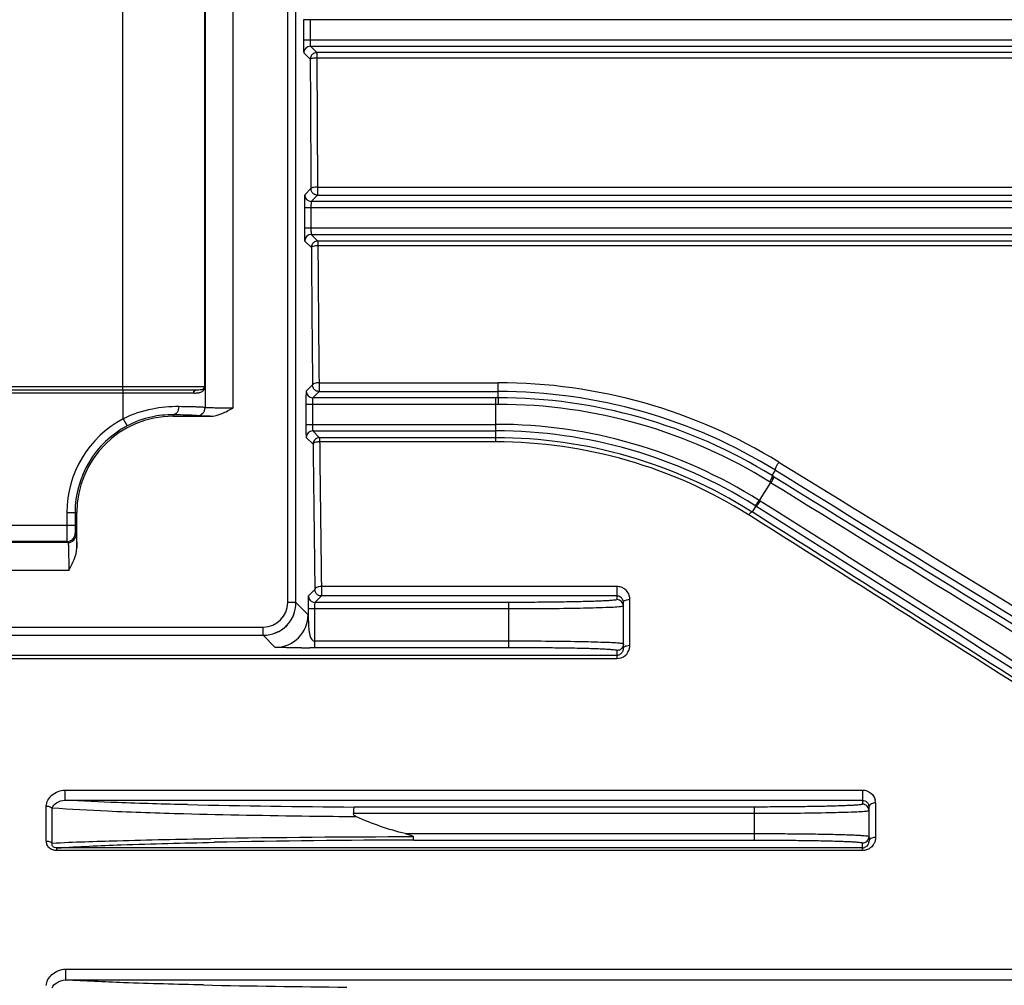
# Model space of a CAD drawing. Extents: x 1749 to 3598, y 0 to 1308.
# Drawn here: x 2183 to 2243, y 682 to 741 of the extents above; entities that cross this region are included whole.
import ezdxf

# ---------------------------------------------------------------- set-up
doc = ezdxf.new("R2010")
doc.units = 0
doc.header["$LTSCALE"] = 10
doc.header["$MEASUREMENT"] = 0
doc.layers.get('0').update_dxf_attribs({"linetype": 'CONTINUOUS'})

msp = doc.modelspace()

# ---------------------------------------------------------------- linework, layer by layer
for p, q in [((2199.70948, 705.68432), (2199.70948, 811.68432)), ((2200.20948, 705.68432), (2200.20948, 811.68432)), ((2194.6641, 799.76937), (2194.6641, 717.59927)), ((2196.36306, 799.80643), (2196.36306, 717.56221)), ((2189.63104, 718.68432), (2189.63104, 798.68432)), ((2194.62799, 798.48432), (2194.62799, 718.88432)), ((2200.66748, 741.29466), (2200.66748, 740.07398)), ((2293.95257, 741.29466), (2200.66748, 741.29466)), ((2201.06735, 741.29466), (2201.06735, 740.07398)), ((2200.66748, 740.07398), (2292.09856, 740.07398)), ((2200.68788, 739.27426), (2201.08167, 738.88047)), ((2201.08775, 739.67412), (2292.01743, 739.67412)), ((2201.08775, 739.67412), (2201.48153, 739.28033)), ((2201.48153, 739.28033), (2201.48153, 738.94852)), ((2262.84305, 739.28033), (2201.48153, 739.28033)), ((2201.48153, 738.94852), (2201.52473, 731.06882)), ((2262.84305, 738.94852), (2201.48153, 738.94852)), ((2201.12487, 730.9736), (2200.74565, 730.59438)), ((2201.52473, 731.06882), (2201.52473, 730.57373)), ((2201.52473, 731.06882), (2262.84305, 731.06882)), ((2201.52473, 730.57373), (2201.14552, 730.19452)), ((2294.93124, 730.19452), (2201.14552, 730.19452)), ((2201.52473, 730.57373), (2262.84305, 730.57373)), ((2200.72525, 729.79466), (2200.72525, 728.57398)), ((2294.96147, 729.79466), (2200.72525, 729.79466)), ((2201.12512, 729.79466), (2201.12512, 728.57398)), ((2200.72525, 728.57398), (2292.60711, 728.57398)), ((2200.74565, 727.77426), (2201.1496, 727.37031)), ((2201.14552, 728.17412), (2292.44624, 728.17412)), ((2201.14552, 728.17412), (2201.54946, 727.77017)), ((2201.54946, 727.77017), (2201.54946, 727.47792)), ((2262.84305, 727.77017), (2201.54946, 727.77017)), ((2262.84305, 727.47792), (2201.54946, 727.47792)), ((2201.54946, 727.47792), (2201.55023, 727.37292)), ((2095.75605, 718.88432), (2194.66291, 718.88432)), ((2096.28289, 718.68432), (2194.13569, 718.68432)), ((2189.66596, 716.91795), (2189.66596, 718.68432)), ((2201.22005, 718.97789), (2200.83655, 718.59438)), ((2201.61992, 719.11433), (2212.56628, 719.11433)), ((2201.61992, 719.11433), (2201.61992, 718.57802)), ((2212.56628, 718.19452), (2212.56628, 719.11433)), ((2193.96414, 718.48432), (2096.45482, 718.48432)), ((2201.61992, 718.57802), (2201.23641, 718.19452)), ((2212.42291, 718.19452), (2201.23641, 718.19452)), ((2201.61992, 718.57802), (2212.56628, 718.57802)), ((2212.42291, 715.50342), (2212.42291, 718.19452)), ((2212.56628, 718.19452), (2212.42291, 718.19452)), ((2194.6641, 717.59927), (2194.66291, 717.59986)), ((2212.42291, 717.79466), (2200.81615, 717.79466)), ((2200.81615, 717.79466), (2200.81615, 716.57398)), ((2201.21601, 717.79466), (2201.21601, 716.57398)), ((2212.56687, 717.79466), (2212.42291, 717.79466)), ((2189.66596, 716.91795), (2189.90035, 716.47639)), ((2192.70948, 717.15505), (2192.70948, 717.07086)), ((2192.70948, 717.07086), (2194.97733, 717.07086)), ((2194.1644, 717.09935), (2194.16322, 717.09994)), ((2200.81615, 716.57398), (2212.42291, 716.57398)), ((2200.83655, 715.77426), (2201.25629, 715.35452)), ((2201.23641, 716.17412), (2212.42291, 716.17412)), ((2201.23641, 716.17412), (2201.65615, 715.75438)), ((2212.42291, 715.75438), (2201.65615, 715.75438)), ((2201.65615, 715.75438), (2201.65615, 715.50342)), ((2212.42291, 715.50342), (2201.65615, 715.50342)), ((2201.65615, 715.50342), (2201.65769, 715.35783)), ((2229.70549, 714.26595), (2229.77139, 714.22544)), ((2229.28677, 713.44271), (2229.49359, 713.77368)), ((2229.36876, 713.39205), (2229.28677, 713.44271)), ((2229.19662, 713.02787), (2228.50412, 711.91963)), ((2229.19666, 713.02793), (2229.13882, 713.06384)), ((2228.29205, 711.58026), (2228.06623, 711.21887)), ((2228.50412, 711.91963), (2228.57153, 711.87714)), ((2186.21813, 711.18432), (2186.82294, 711.18432)), ((2186.21813, 711.18432), (2186.21813, 710.41702)), ((2186.71806, 711.18432), (2186.71806, 710.41702)), ((2186.82294, 709.03601), (2186.82294, 711.18432)), ((2227.92706, 710.99812), (2227.85433, 711.04404)), ((2103.70091, 710.41702), (2186.71806, 710.41702)), ((2186.72663, 709.91709), (2186.79378, 709.84994)), ((2186.29386, 709.35002), (2104.1251, 709.35002)), ((2186.22671, 709.41717), (2104.19226, 709.41717)), ((2186.22671, 709.41717), (2186.29386, 709.35002)), ((2186.33159, 707.65028), (2104.08737, 707.65028)), ((2219.80948, 706.66721), (2201.76073, 706.66721)), ((2201.76073, 706.66721), (2201.76073, 706.08798)), ((2219.80948, 706.66721), (2219.80948, 705.86735)), ((2201.36087, 706.48785), (2200.96741, 706.09438)), ((2201.76073, 706.08798), (2201.36727, 705.69452)), ((2219.80948, 706.08798), (2201.76073, 706.08798)), ((2200.20948, 705.68432), (2199.70948, 705.68432)), ((2200.20948, 705.68363), (2200.94701, 704.94611)), ((2213.20948, 705.69452), (2201.36727, 705.69452)), ((2213.20948, 702.9264), (2213.20948, 705.69452)), ((2220.20948, 702.88392), (2220.20948, 705.69805)), ((2220.60948, 703.07567), (2220.60948, 705.88013)), ((2213.20948, 705.29466), (2200.94701, 705.29466)), ((2200.94701, 705.29466), (2200.94701, 704.94611)), ((2201.34687, 705.29466), (2201.34687, 702.9264)), ((2092.20948, 704.18432), (2198.20948, 704.18432)), ((2092.20948, 703.68432), (2198.20948, 703.68432)), ((2198.20948, 703.68432), (2198.20948, 704.18432)), ((2198.21017, 703.68432), (2198.94769, 702.9468)), ((2213.20948, 703.32626), (2201.34687, 703.32626)), ((2169.49694, 702.47178), (2219.80948, 702.47178)), ((2201.34687, 702.9264), (2201.06356, 702.92614)), ((2213.20948, 702.9264), (2201.34687, 702.9264)), ((2219.80948, 702.75357), (2219.80948, 702.26646)), ((2169.29162, 702.26646), (2219.80948, 702.26646)), ((2186.09378, 694.22773), (2234.80948, 694.22773)), ((2186.09378, 694.22773), (2186.09378, 693.60561)), ((2234.80948, 694.22773), (2234.80948, 693.36735)), ((2186.09378, 693.60561), (2234.80948, 693.60561)), ((2235.60948, 693.44405), (2235.60948, 691.34333)), ((2184.96271, 691.12137), (2184.9627, 693.25178)), ((2185.3194, 690.99381), (2185.3194, 693.12825)), ((2228.20948, 692.79466), (2203.71556, 692.79466)), ((2228.20948, 693.19452), (2203.76868, 693.19452)), ((2228.20948, 691.17412), (2228.20948, 693.19452)), ((2235.20948, 691.40116), (2235.20948, 693.21908)), ((2206.87754, 691.57398), (2228.20948, 691.57398)), ((2207.4058, 691.17412), (2228.20948, 691.17412)), ((2234.80948, 690.53049), (2234.80948, 691.00129)), ((2235.20948, 691.34333), (2235.20948, 691.11112)), ((2234.80948, 690.69534), (2185.61406, 690.69534)), ((2185.61406, 690.53049), (2185.61406, 690.69534)), ((2234.80948, 690.53049), (2185.61406, 690.53049)), ((2186.13597, 683.29057), (2250.20948, 683.29057)), ((2186.13597, 683.29057), (2186.13597, 682.63073)), ((2186.13597, 682.63073), (2250.20948, 682.63073))]:
    msp.add_line(p, q)
for centre, radius, start, end in [((2228.4942, 740.06951), 27.82672, 179.9907941, 180.8234692), ((2201.08795, 739.27405), 0.40007, 90.0296296, 179.9703704), ((2201.14572, 730.59459), 0.40007, 180.0296295, 269.9703705), ((2229.95941, 729.79721), 29.23416, 179.5641302, 180.0050091), ((2208.45977, 729.7957), 7.33466, 179.1291548, 180.0081449), ((2228.55197, 728.56951), 27.82672, 179.9907941, 180.8234692), ((2201.14572, 727.77405), 0.40007, 90.0296296, 179.9703704), ((6061.28229, 755.57989), 3860.23577, 180.41870608, 180.54327553), ((6033.24771, 755.57381), 3831.80125, 180.42168332, 180.54517593), ((2194.20162, 718.94954), 0.46736, 315.6740038, 325.4248233), ((2194.39777, 718.96629), 0.27968, 310.5073263, 319.4093349), ((2194.23039, 718.93699), 0.43572, 343.156501, 353.0565304), ((2212.56519, 686.39242), 32.72192, 58.41136, 89.9980934), ((2201.23662, 718.59459), 0.40007, 180.0296295, 269.9703705), ((2212.56177, 686.33962), 32.2384, 58.3178372, 89.991979), ((2212.56419, 686.39356), 31.80097, 58.2744118, 89.996229), ((2194.16274, 717.60011), 0.50018, 270.0552086, 359.970978), ((2230.05031, 717.79721), 29.23416, 179.5641302, 180.0050091), ((2208.55067, 717.7957), 7.33466, 179.1291548, 180.0081449), ((2212.56359, 686.39217), 31.40249, 58.1409369, 89.9940166), ((2192.70948, 711.18432), 6.49135, 117.960216, 180), ((2192.70948, 711.18432), 5.88654, 90, 180), ((2192.70948, 711.18432), 5.99142, 117.960216, 180), ((2228.64287, 716.56951), 27.82672, 179.9907941, 180.8234692), ((2212.42626, 686.47738), 30.09661, 57.7097596, 90.0063888), ((2201.23662, 715.77405), 0.40007, 90.0296296, 179.9703704), ((2212.42627, 686.47931), 29.69481, 57.854043, 90.0064965), ((2212.42671, 686.52215), 29.23224, 57.8565421, 90.0074568), ((5607.84732, 751.10152), 3406.77859, 180.60121016, 180.75034183), ((5580.53789, 751.07562), 3379.06898, 180.60564525, 180.7530144), ((2212.42998, 686.5984), 28.90502, 57.7494955, 90.0140209), ((8468.40833, 10860.53397), 11910.84244, 238.413986447, 238.545829978), ((9149.0385, 11918.20135), 13169.26653, 238.302078568, 238.42982508), ((8483.59701, 10850.1467), 11910.49401, 238.325572736, 238.457445029), ((9161.61673, 11938.32062), 13193.39403, 238.301707033, 238.429381583), ((2212.3949, 686.44263), 29.74256, 57.6905628, 57.8404769), ((-5026.1338, -10761.94248), 13574.5504, 57.572216834, 57.695840535), ((-5043.41163, -10789.54642), 13607.51568, 57.572685044, 57.696138393), ((-3237.1871, -7944.32937), 10236.31607, 57.584270388, 57.731021177), ((2212.51146, 686.6651), 29.0661, 57.6458094, 57.848065), ((-3254.01155, -7941.26941), 10242.98444, 57.495559507, 57.642308805), ((2186.22653, 709.91728), 0.50011, 270.0210626, 359.9789374), ((2186.29368, 709.85012), 0.50011, 270.0210627, 359.9789362), ((2219.80841, 705.84876), 0.81845, 70.9224454, 89.9251222), ((2219.81096, 705.86018), 0.80683, 55.3641558, 70.8286123), ((2201.36748, 706.09459), 0.40007, 180.0296295, 269.9703705), ((2219.82917, 705.87925), 0.78031, 0.064287, 18.2137943), ((2198.20948, 705.68432), 2, 270, 0), ((2198.20948, 705.68432), 1.5, 270, 0), ((2230.18117, 705.29721), 29.23416, 179.5641302, 180.0050091), ((2219.80968, 705.46754), 0.39981, 359.9920612, 90.0275761), ((2198.94607, 704.94773), 2.00094, 270.0464256, 359.9535755), ((2208.68153, 705.2957), 7.33466, 179.1291548, 180.0081449), ((2219.7881, 703.07606), 0.82138, 346.339902, 359.9725135), ((2200.91208, 872.84273), 169.91665, 269.8741621, 270.0510786), ((2219.78826, 702.88333), 0.42117, 333.8401464, 346.5491098), ((2219.78405, 702.88407), 0.42543, 346.583818, 359.9790773), ((2234.838, 693.44363), 0.77148, 0.0311752, 13.9317718), ((2208.53944, 1385.38321), 692.20513, 268.76235493, 269.60510733), ((2234.80968, 692.96754), 0.39981, 359.9920612, 90.0275761), ((2234.83384, 693.21884), 0.37564, 0.0364942, 14.1170847), ((2208.95722, -196.52644), 887.89794, 90.10142534, 90.90077079), ((2208.86497, 4.80329), 686.37238, 90.12180652, 91.13937681), ((2234.80968, 691.4011), 0.39981, 269.9724134, 0.0079494), ((2234.78315, 691.10987), 0.42618, 332.8490541, 343.0234409), ((2234.77662, 691.11136), 0.43286, 343.0866282, 359.9676875), ((2234.80571, 691.09964), 0.4045, 278.0091576, 288.8842079), ((2208.55139, 1337.07688), 654.9033, 268.77616105, 269.54186078)]:
    msp.add_arc(centre, radius, start, end)
at = {"extrusion": (0, 0, -1)}
for start_param, end_param in [(-0.42661397, -0.31307693), (-0.06360729, 0.06360628), (0.31307643, 0.4266135)]:
    msp.add_ellipse((2198.2088, 705.68501), major_axis=(1.41518, -1.41518), ratio=0.999315, start_param=start_param, end_param=end_param, dxfattribs=at)
for points, knots in [([(2201.06735, 740.07398), (2201.06735, 739.99564), (2201.07037, 739.86896), (2201.07408, 739.74159), (2201.08181, 739.69362)], [0, 0, 0, 0, 0.61721637, 1, 1, 1, 1]), ([(2201.08181, 739.69362), (2201.08256, 739.68897), (2201.08404, 739.6829), (2201.08584, 739.67508), (2201.08775, 739.67412)], [0, 0, 0, 0, 0.68816385, 1, 1, 1, 1]), ([(2200.67036, 739.66959), (2200.67096, 739.63028), (2200.67345, 739.51149), (2200.67556, 739.39255), (2200.68195, 739.31328)], [0, 0, 0, 0, 0.33081395, 1, 1, 1, 1]), ([(2200.68195, 739.31328), (2200.68237, 739.30799), (2200.68453, 739.29553), (2200.68232, 739.27982), (2200.68788, 739.27426)], [0, 0, 0, 0, 0.40300143, 1, 1, 1, 1]), ([(2201.48153, 739.28033), (2201.41285, 739.28029), (2201.27308, 739.24345), (2201.17072, 739.14125), (2201.1362, 739.08182)], [0, 0, 0, 0, 0.49983277, 1, 1, 1, 1]), ([(2201.48153, 738.94852), (2201.38831, 738.95276), (2201.25855, 738.94285), (2201.13421, 738.9131), (2201.08508, 738.89386), (2201.08167, 738.88047)], [0, 0, 0, 0, 0.68005785, 0.8992944, 1, 1, 1, 1]), ([(2201.08167, 738.88047), (2201.08466, 738.21809), (2201.0972, 735.58246), (2201.1122, 732.94684), (2201.12487, 730.9736)], [0, 0, 0, 0, 0.25131532, 1, 1, 1, 1]), ([(2201.52473, 731.06882), (2201.47477, 731.06349), (2201.38131, 731.06366), (2201.25628, 731.04386), (2201.17208, 731.02348), (2201.12611, 730.99022), (2201.12487, 730.9736)], [0, 0, 0, 0, 0.35631465, 0.66431008, 0.88179799, 1, 1, 1, 1]), ([(2201.52473, 730.57373), (2201.45641, 730.57378), (2201.31736, 730.61021), (2201.21515, 730.71144), (2201.18048, 730.77041)], [0, 0, 0, 0, 0.4996861, 1, 1, 1, 1]), ([(2200.74565, 730.59438), (2200.74246, 730.59119), (2200.74271, 730.57375), (2200.73774, 730.54315), (2200.7361, 730.49138), (2200.73157, 730.3912), (2200.72844, 730.23155), (2200.72668, 730.09525), (2200.7261, 730.01961)], [0, 0, 0, 0, 0.02354888, 0.08042318, 0.16956602, 0.28886681, 0.60569497, 1, 1, 1, 1]), ([(2201.14552, 730.19452), (2201.13844, 730.19098), (2201.14055, 730.1553), (2201.13012, 730.10395), (2201.129, 730.01221), (2201.12654, 729.94501), (2201.12596, 729.90718)], [0, 0, 0, 0, 0.0822374, 0.29062405, 0.60671721, 1, 1, 1, 1]), ([(2201.12512, 728.57398), (2201.12512, 728.49564), (2201.12814, 728.36896), (2201.13185, 728.24159), (2201.13958, 728.19362)], [0, 0, 0, 0, 0.61721637, 1, 1, 1, 1]), ([(2200.72813, 728.16959), (2200.72873, 728.13028), (2200.73121, 728.01149), (2200.73333, 727.89255), (2200.73972, 727.81328)], [0, 0, 0, 0, 0.33081395, 1, 1, 1, 1]), ([(2200.73972, 727.81328), (2200.74014, 727.80799), (2200.7423, 727.79553), (2200.74009, 727.77982), (2200.74565, 727.77426)], [0, 0, 0, 0, 0.40300143, 1, 1, 1, 1]), ([(2201.13958, 728.19362), (2201.14033, 728.18897), (2201.14181, 728.1829), (2201.1436, 728.17508), (2201.14552, 728.17412)], [0, 0, 0, 0, 0.68816385, 1, 1, 1, 1]), ([(2201.54946, 727.77017), (2201.48073, 727.77012), (2201.34087, 727.73323), (2201.23848, 727.6309), (2201.20399, 727.57141)], [0, 0, 0, 0, 0.49985296, 1, 1, 1, 1]), ([(2201.54946, 727.47792), (2201.4558, 727.4811), (2201.32653, 727.46603), (2201.19566, 727.42272), (2201.1517, 727.38743), (2201.1496, 727.37031)], [0, 0, 0, 0, 0.65818177, 0.8788727, 1, 1, 1, 1]), ([(2193.96414, 718.48432), (2193.96414, 718.53436), (2193.9945, 718.63426), (2194.09109, 718.68432), (2194.13607, 718.68432)], [0, 0, 0, 0, 0.52661807, 1, 1, 1, 1]), ([(2194.13607, 718.68432), (2194.14929, 718.68432), (2194.19898, 718.68455), (2194.24867, 718.68574), (2194.2851, 718.68747)], [0, 0, 0, 0, 0.26611121, 1, 1, 1, 1]), ([(2194.2851, 718.68747), (2194.33462, 718.68981), (2194.4205, 718.69643), (2194.50616, 718.71452), (2194.53974, 718.7294)], [0, 0, 0, 0, 0.57441666, 1, 1, 1, 1]), ([(2201.61992, 719.11433), (2201.52652, 719.10255), (2201.39795, 719.10622), (2201.22282, 719.02905), (2201.22005, 718.97789)], [0, 0, 0, 0, 0.64754829, 1, 1, 1, 1]), ([(2201.61992, 718.57802), (2201.55187, 718.57807), (2201.41337, 718.61421), (2201.31127, 718.7147), (2201.27649, 718.77332)], [0, 0, 0, 0, 0.49961947, 1, 1, 1, 1]), ([(2193.96414, 718.48432), (2193.99323, 718.48432), (2194.09881, 718.48597), (2194.20468, 718.49435), (2194.27995, 718.50834)], [0, 0, 0, 0, 0.27532601, 1, 1, 1, 1]), ([(2194.27995, 718.50834), (2194.29826, 718.51175), (2194.36498, 718.52607), (2194.43073, 718.54909), (2194.47348, 718.57447)], [0, 0, 0, 0, 0.27256025, 1, 1, 1, 1]), ([(2200.83655, 718.59438), (2200.83335, 718.59119), (2200.83361, 718.57375), (2200.82864, 718.54315), (2200.82699, 718.49138), (2200.82247, 718.3912), (2200.81934, 718.23155), (2200.81758, 718.09525), (2200.817, 718.01961)], [0, 0, 0, 0, 0.02354888, 0.08042318, 0.16956602, 0.28886681, 0.60569497, 1, 1, 1, 1]), ([(2201.23641, 718.19452), (2201.22934, 718.19098), (2201.23145, 718.1553), (2201.22102, 718.10395), (2201.2199, 718.01221), (2201.21744, 717.94501), (2201.21686, 717.90718)], [0, 0, 0, 0, 0.0822374, 0.29062405, 0.60671721, 1, 1, 1, 1]), ([(2212.56628, 718.19452), (2212.56854, 718.15435), (2212.56451, 718.02092), (2212.56686, 717.88771), (2212.56687, 717.79466)], [0, 0, 0, 0, 0.30188664, 1, 1, 1, 1]), ([(2193.04765, 717.65498), (2192.50887, 717.66277), (2191.3434, 717.55512), (2190.22758, 717.18625), (2189.66596, 716.91795)], [0, 0, 0, 0, 0.46401354, 1, 1, 1, 1]), ([(2193.04762, 717.65498), (2193.04706, 717.59115), (2193.02996, 717.46763), (2192.95974, 717.30521), (2192.85059, 717.18881), (2192.75425, 717.15591), (2192.70948, 717.15505)], [0, 0, 0, 0, 0.29121201, 0.5612899, 0.79573345, 1, 1, 1, 1]), ([(2194.66291, 717.59986), (2194.64998, 717.60567), (2194.60443, 717.60845), (2194.51519, 717.61757), (2194.37681, 717.62345), (2194.19298, 717.63089), (2193.96439, 717.63744), (2193.57774, 717.64664), (2193.26741, 717.65181), (2193.04765, 717.65498)], [0, 0, 0, 0, 0.02631058, 0.08244458, 0.16808266, 0.2823509, 0.42417972, 0.59222957, 1, 1, 1, 1]), ([(2196.36306, 717.56221), (2196.15079, 717.56221), (2195.84218, 717.56345), (2195.44856, 717.56798), (2195.19663, 717.57234), (2194.9876, 717.57774), (2194.84371, 717.5829), (2194.75593, 717.58804), (2194.71145, 717.591), (2194.68299, 717.59503), (2194.66802, 717.59673), (2194.6641, 717.59927)], [0, 0, 0, 0, 0.37454843, 0.54454007, 0.69459331, 0.81912603, 0.91358197, 0.94842913, 0.97455414, 0.99176014, 1, 1, 1, 1]), ([(2194.97733, 717.07086), (2195.22355, 717.07086), (2195.71319, 717.21029), (2196.14563, 717.44435), (2196.36306, 717.56221)], [0, 0, 0, 0, 0.49888713, 1, 1, 1, 1]), ([(2192.70948, 717.15505), (2192.26397, 717.16281), (2191.28845, 717.06381), (2190.36443, 716.72272), (2189.90035, 716.47639)], [0, 0, 0, 0, 0.45889421, 1, 1, 1, 1]), ([(2194.16322, 717.09994), (2194.15174, 717.10564), (2194.11052, 717.10861), (2194.03035, 717.11759), (2193.90571, 717.12355), (2193.7403, 717.13096), (2193.53455, 717.13752), (2193.18657, 717.14671), (2192.90727, 717.15188), (2192.70948, 717.15505)], [0, 0, 0, 0, 0.02641407, 0.08256883, 0.16821472, 0.282481, 0.42429144, 0.59231191, 1, 1, 1, 1]), ([(2194.97733, 717.07086), (2194.86713, 717.07242), (2194.71122, 717.07501), (2194.51676, 717.0797), (2194.40129, 717.08308), (2194.30843, 717.08698), (2194.23848, 717.08998), (2194.19372, 717.09491), (2194.17071, 717.0962), (2194.1644, 717.09935)], [0, 0, 0, 0, 0.40626081, 0.57475374, 0.71711471, 0.83191771, 0.91784129, 0.97401914, 1, 1, 1, 1]), ([(2201.21601, 716.57398), (2201.21601, 716.49564), (2201.21904, 716.36896), (2201.22275, 716.24159), (2201.23048, 716.19362)], [0, 0, 0, 0, 0.61721637, 1, 1, 1, 1]), ([(2200.81902, 716.16959), (2200.81963, 716.13028), (2200.82211, 716.01149), (2200.82423, 715.89255), (2200.83062, 715.81328)], [0, 0, 0, 0, 0.33081395, 1, 1, 1, 1]), ([(2200.83062, 715.81328), (2200.83104, 715.80799), (2200.83319, 715.79553), (2200.83099, 715.77982), (2200.83655, 715.77426)], [0, 0, 0, 0, 0.40300143, 1, 1, 1, 1]), ([(2201.23048, 716.19362), (2201.23123, 716.18897), (2201.2327, 716.1829), (2201.2345, 716.17508), (2201.23641, 716.17412)], [0, 0, 0, 0, 0.68816385, 1, 1, 1, 1]), ([(2201.65615, 715.75438), (2201.58737, 715.75434), (2201.44742, 715.7174), (2201.34502, 715.61495), (2201.31054, 715.5554)], [0, 0, 0, 0, 0.49987129, 1, 1, 1, 1]), ([(2201.29523, 715.41477), (2201.28954, 715.41001), (2201.27223, 715.39352), (2201.25758, 715.37125), (2201.25629, 715.35452)], [0, 0, 0, 0, 0.30662293, 1, 1, 1, 1]), ([(2201.65615, 715.50342), (2201.58454, 715.50508), (2201.46087, 715.48815), (2201.33631, 715.44913), (2201.29523, 715.41477)], [0, 0, 0, 0, 0.57218167, 1, 1, 1, 1]), ([(2229.70549, 714.26595), (2229.66941, 714.21605), (2229.6051, 714.11634), (2229.52859, 713.96779), (2229.48985, 713.86443), (2229.47765, 713.78653), (2229.49359, 713.77368)], [0, 0, 0, 0, 0.33740192, 0.65538338, 0.88785906, 1, 1, 1, 1]), ([(2229.28677, 713.44271), (2229.29799, 713.43337), (2229.29168, 713.37871), (2229.26519, 713.3019), (2229.21133, 713.18688), (2229.16521, 713.10654), (2229.13882, 713.06384)], [0, 0, 0, 0, 0.10560754, 0.32393323, 0.63677787, 1, 1, 1, 1]), ([(2229.36876, 713.39205), (2229.3801, 713.3827), (2229.3744, 713.32787), (2229.34801, 713.25066), (2229.29453, 713.13538), (2229.24852, 713.05485), (2229.2222, 713.01206)], [0, 0, 0, 0, 0.10617638, 0.32452752, 0.63715734, 1, 1, 1, 1]), ([(2228.2256, 711.62216), (2228.2392, 711.61596), (2228.28668, 711.64407), (2228.34515, 711.70199), (2228.42541, 711.8003), (2228.4774, 711.87713), (2228.50411, 711.91963)], [0, 0, 0, 0, 0.10776182, 0.32616336, 0.63811074, 1, 1, 1, 1]), ([(2228.29205, 711.58026), (2228.30565, 711.57402), (2228.35324, 711.602), (2228.41192, 711.65981), (2228.49248, 711.75795), (2228.5447, 711.83468), (2228.57153, 711.87714)], [0, 0, 0, 0, 0.10780021, 0.32622185, 0.63816434, 1, 1, 1, 1]), ([(2227.85433, 711.04404), (2227.89259, 711.09423), (2227.94489, 711.15478), (2228.03888, 711.23202), (2228.06619, 711.2188)], [0, 0, 0, 0, 0.67529955, 1, 1, 1, 1]), ([(2186.21813, 710.41702), (2186.21813, 710.29078), (2186.21842, 710.1074), (2186.21948, 709.87378), (2186.22047, 709.72488), (2186.22178, 709.60203), (2186.22282, 709.51801), (2186.22422, 709.46734), (2186.22454, 709.44226), (2186.22613, 709.42689), (2186.22573, 709.41909), (2186.22671, 709.41717)], [0, 0, 0, 0, 0.37870854, 0.55015271, 0.7009111, 0.82539658, 0.91882917, 0.95278945, 0.97775792, 0.99354446, 1, 1, 1, 1]), ([(2186.71806, 710.41702), (2186.71806, 710.3539), (2186.7183, 710.26218), (2186.71946, 710.14544), (2186.72022, 710.07083), (2186.72216, 710.00984), (2186.7218, 709.9626), (2186.72641, 709.93555), (2186.72394, 709.91968), (2186.72663, 709.91709)], [0, 0, 0, 0, 0.37859643, 0.54998323, 0.70069542, 0.82515807, 0.91860469, 0.97760494, 1, 1, 1, 1]), ([(2186.79378, 709.84994), (2186.79796, 709.84576), (2186.79741, 709.82272), (2186.80405, 709.78208), (2186.80618, 709.71251), (2186.81057, 709.62032), (2186.81386, 709.50399), (2186.81875, 709.30677), (2186.82136, 709.14825), (2186.82294, 709.03601)], [0, 0, 0, 0, 0.02176061, 0.07490319, 0.15913647, 0.2734454, 0.4165574, 0.58678347, 1, 1, 1, 1]), ([(2186.29386, 709.35002), (2186.2969, 709.34767), (2186.29784, 709.33294), (2186.30255, 709.30785), (2186.30515, 709.26457), (2186.30884, 709.20743), (2186.31198, 709.13509), (2186.31649, 709.01169), (2186.32121, 708.82685), (2186.32571, 708.57373), (2186.32906, 708.28586), (2186.33113, 707.97415), (2186.33159, 707.75958), (2186.33159, 707.65028)], [0, 0, 0, 0, 0.00676632, 0.02265732, 0.04769062, 0.08168154, 0.12428529, 0.17513122, 0.29955472, 0.45028479, 0.6216011, 0.80723763, 1, 1, 1, 1]), ([(2186.33159, 707.65028), (2186.44951, 707.86767), (2186.68348, 708.30016), (2186.82294, 708.78978), (2186.82294, 709.03601)], [0, 0, 0, 0, 0.50110465, 1, 1, 1, 1]), ([(2201.76073, 706.66721), (2201.7108, 706.65979), (2201.59623, 706.65438), (2201.44854, 706.61396), (2201.3625, 706.52811), (2201.36087, 706.48785)], [0, 0, 0, 0, 0.32756294, 0.7385362, 1, 1, 1, 1]), ([(2200.96741, 706.09438), (2200.95934, 706.08633), (2200.96597, 706.03893), (2200.95807, 706.00207), (2200.95684, 705.97275)], [0, 0, 0, 0, 0.27979046, 1, 1, 1, 1]), ([(2201.76073, 706.08798), (2201.69301, 706.08803), (2201.55518, 706.12381), (2201.45323, 706.2234), (2201.41832, 706.28158)], [0, 0, 0, 0, 0.49953219, 1, 1, 1, 1]), ([(2220.16061, 705.8848), (2220.14969, 705.90431), (2220.09513, 705.98502), (2220.00889, 706.04405), (2219.93775, 706.06739)], [0, 0, 0, 0, 0.22995129, 1, 1, 1, 1]), ([(2220.57039, 706.12315), (2220.53117, 706.24199), (2220.43634, 706.39224), (2220.30539, 706.49922), (2220.26953, 706.52402)], [0, 0, 0, 0, 0.74159967, 1, 1, 1, 1]), ([(2200.95684, 705.97275), (2200.95562, 705.94351), (2200.95068, 705.7925), (2200.94879, 705.64141), (2200.94785, 705.51961)], [0, 0, 0, 0, 0.19373732, 1, 1, 1, 1]), ([(2201.36727, 705.69452), (2201.36019, 705.69098), (2201.36231, 705.6553), (2201.35188, 705.60395), (2201.35076, 705.51221), (2201.3483, 705.44501), (2201.34772, 705.40718)], [0, 0, 0, 0, 0.0822374, 0.29062405, 0.60671721, 1, 1, 1, 1]), ([(2219.80948, 705.86735), (2219.80941, 705.85533), (2219.7475, 705.84614), (2219.66903, 705.82885), (2219.50232, 705.81513), (2219.28896, 705.79913), (2219.01133, 705.78449), (2218.68003, 705.77015), (2218.2953, 705.75677), (2217.68846, 705.73942), (2216.8297, 705.72157), (2215.70315, 705.70616), (2214.48075, 705.69665), (2213.6387, 705.69452), (2213.20948, 705.69452)], [0, 0, 0, 0, 0.00545655, 0.0200441, 0.04398182, 0.07708027, 0.11903788, 0.1694629, 0.22786502, 0.29370582, 0.44508182, 0.61775568, 0.80515548, 1, 1, 1, 1]), ([(2220.03402, 705.42903), (2219.73614, 705.39678), (2218.91512, 705.36635), (2217.41142, 705.3241), (2215.43522, 705.30098), (2213.98028, 705.29466), (2213.20948, 705.29466)], [0, 0, 0, 0, 0.1316645, 0.36061695, 0.66128416, 1, 1, 1, 1]), ([(2220.20948, 705.46748), (2220.20947, 705.46259), (2220.19031, 705.4538), (2220.13699, 705.44108), (2220.07802, 705.43379), (2220.03402, 705.42903)], [0, 0, 0, 0, 0.08078312, 0.26992629, 1, 1, 1, 1]), ([(2220.20948, 705.69805), (2220.20948, 705.71435), (2220.24049, 705.80244), (2220.3396, 705.83746), (2220.40948, 705.85573)], [0, 0, 0, 0, 0.18416508, 1, 1, 1, 1]), ([(2200.94701, 704.94611), (2200.94739, 704.94356), (2200.94869, 704.9226), (2200.95015, 704.9017), (2200.95123, 704.88335)], [0, 0, 0, 0, 0.12313497, 1, 1, 1, 1]), ([(2200.95123, 704.88335), (2200.96781, 704.59999), (2200.96906, 704.2478), (2201.02576, 703.82159), (2201.07879, 703.56921), (2201.21401, 703.32258), (2201.34687, 703.32626)], [0, 0, 0, 0, 0.50964355, 0.63618354, 0.7613609, 1, 1, 1, 1]), ([(2219.97081, 703.19818), (2219.65795, 703.22702), (2218.82397, 703.25868), (2217.32041, 703.29766), (2215.38006, 703.32044), (2213.9596, 703.32625), (2213.20948, 703.32626)], [0, 0, 0, 0, 0.13935983, 0.36992689, 0.66727575, 1, 1, 1, 1]), ([(2220.20948, 703.15343), (2220.20945, 703.15971), (2220.18213, 703.16914), (2220.14228, 703.1781), (2220.06414, 703.18904), (2220.00553, 703.19498), (2219.97081, 703.19818)], [0, 0, 0, 0, 0.07682832, 0.26584899, 0.57347834, 1, 1, 1, 1]), ([(2220.20948, 703.15343), (2220.20948, 703.08443), (2220.17236, 702.94398), (2220.06928, 702.84148), (2220.00943, 702.80711)], [0, 0, 0, 0, 0.49996389, 1, 1, 1, 1]), ([(2220.20948, 702.88392), (2220.20948, 702.90102), (2220.23911, 702.99127), (2220.33886, 703.03053), (2220.40948, 703.04998)], [0, 0, 0, 0, 0.18930117, 1, 1, 1, 1]), ([(2200.53889, 702.92649), (2200.37964, 702.92689), (2200.14116, 702.9278), (2199.82398, 702.92924), (2199.58911, 702.93036), (2199.36464, 702.93228), (2199.19039, 702.93393), (2199.07332, 702.93813), (2199.00957, 702.9386), (2198.97299, 702.9449), (2198.95109, 702.94281), (2198.94769, 702.9468)], [0, 0, 0, 0, 0.30014325, 0.44944815, 0.59782615, 0.74271089, 0.87287636, 0.92525858, 0.96501961, 0.99013003, 1, 1, 1, 1]), ([(2219.80948, 702.75357), (2219.80935, 702.76561), (2219.74751, 702.77471), (2219.66896, 702.79208), (2219.50231, 702.80579), (2219.28895, 702.82179), (2219.01131, 702.83643), (2218.68, 702.85076), (2218.29528, 702.86414), (2217.68843, 702.8815), (2216.82972, 702.89934), (2215.70306, 702.91476), (2214.48067, 702.92426), (2213.6386, 702.92639), (2213.20948, 702.9264)], [0, 0, 0, 0, 0.00546531, 0.02005111, 0.04397518, 0.07708364, 0.11903702, 0.1694637, 0.22787378, 0.29370279, 0.44508851, 0.61774191, 0.80520189, 1, 1, 1, 1]), ([(2219.80948, 702.26646), (2219.9905, 702.26645), (2220.35124, 702.3962), (2220.54638, 702.71833), (2220.58625, 702.88208)], [0, 0, 0, 0, 0.51784855, 1, 1, 1, 1]), ([(2219.80948, 702.47178), (2219.8898, 702.47178), (2220.03997, 702.52062), (2220.13714, 702.6384), (2220.16628, 702.69765)], [0, 0, 0, 0, 0.54883676, 1, 1, 1, 1]), ([(2184.9627, 693.25178), (2184.96269, 693.50172), (2185.27367, 694.01836), (2185.81133, 694.22774), (2186.09378, 694.22773)], [0, 0, 0, 0, 0.46946559, 1, 1, 1, 1]), ([(2234.80948, 694.22773), (2234.99137, 694.22773), (2235.34889, 694.10417), (2235.54728, 693.78842), (2235.58679, 693.62937)], [0, 0, 0, 0, 0.52603254, 1, 1, 1, 1]), ([(2185.3194, 693.12825), (2185.35169, 693.26569), (2185.60653, 693.50857), (2185.91854, 693.60709), (2186.09378, 693.60561)], [0, 0, 0, 0, 0.44618358, 1, 1, 1, 1]), ([(2193.58829, 693.33957), (2192.16165, 693.37229), (2189.66275, 693.44107), (2187.16488, 693.545), (2186.09378, 693.60561)], [0, 0, 0, 0, 0.57084554, 1, 1, 1, 1]), ([(2234.80948, 693.60561), (2234.90761, 693.60561), (2235.08674, 693.53887), (2235.18014, 693.38193), (2235.19814, 693.31046)], [0, 0, 0, 0, 0.57107163, 1, 1, 1, 1]), ([(2235.60948, 693.44405), (2235.5582, 693.44405), (2235.40886, 693.43273), (2235.20948, 693.32671), (2235.20948, 693.21908)], [0, 0, 0, 0, 0.32269586, 1, 1, 1, 1]), ([(2184.9627, 693.25178), (2184.99904, 693.25178), (2185.1248, 693.24203), (2185.25845, 693.196), (2185.3194, 693.12825)], [0, 0, 0, 0, 0.28504224, 1, 1, 1, 1]), ([(2193.34663, 692.77275), (2191.79819, 692.81511), (2189.12113, 692.90432), (2186.44576, 693.04396), (2185.3194, 693.12825)], [0, 0, 0, 0, 0.57831194, 1, 1, 1, 1]), ([(2203.9143, 692.59638), (2203.84831, 692.62663), (2203.75469, 692.67467), (2203.71547, 692.77023), (2203.71556, 692.79466)], [0, 0, 0, 0, 0.74824425, 1, 1, 1, 1]), ([(2203.76868, 693.19452), (2203.75604, 693.19205), (2203.74362, 693.13901), (2203.72825, 693.06461), (2203.71848, 692.93715), (2203.71573, 692.84503), (2203.71556, 692.79466)], [0, 0, 0, 0, 0.09477889, 0.31200306, 0.62919633, 1, 1, 1, 1]), ([(2234.80948, 693.36735), (2234.80941, 693.35533), (2234.7475, 693.34614), (2234.66903, 693.32885), (2234.50232, 693.31513), (2234.28896, 693.29913), (2234.01133, 693.28449), (2233.68003, 693.27015), (2233.2953, 693.25677), (2232.68846, 693.23942), (2231.8297, 693.22157), (2230.70315, 693.20616), (2229.48075, 693.19665), (2228.6387, 693.19452), (2228.20948, 693.19452)], [0, 0, 0, 0, 0.00545655, 0.0200441, 0.04398182, 0.07708027, 0.11903788, 0.1694629, 0.22786502, 0.29370582, 0.44508182, 0.61775568, 0.80515548, 1, 1, 1, 1]), ([(2235.03402, 692.92903), (2234.73614, 692.89678), (2233.91512, 692.86635), (2232.41142, 692.8241), (2230.43522, 692.80098), (2228.98028, 692.79466), (2228.20948, 692.79466)], [0, 0, 0, 0, 0.1316645, 0.36061695, 0.66128416, 1, 1, 1, 1]), ([(2235.20948, 692.96748), (2235.20947, 692.96259), (2235.19031, 692.9538), (2235.13699, 692.94108), (2235.07802, 692.93379), (2235.03402, 692.92903)], [0, 0, 0, 0, 0.08078312, 0.26992629, 1, 1, 1, 1]), ([(2203.91505, 692.59607), (2202.95776, 692.60387), (2199.43462, 692.63978), (2195.91167, 692.70254), (2193.34663, 692.77275)], [0, 0, 0, 0, 0.27171202, 1, 1, 1, 1]), ([(2184.9627, 691.12137), (2184.99904, 691.12137), (2185.12536, 691.11135), (2185.25919, 691.06293), (2185.3194, 690.99381)], [0, 0, 0, 0, 0.28389856, 1, 1, 1, 1]), ([(2185.61406, 690.53049), (2185.44257, 690.53051), (2185.1713, 690.61372), (2184.98827, 690.89303), (2184.96271, 691.04708), (2184.96271, 691.12137)], [0, 0, 0, 0, 0.52999566, 0.77040582, 1, 1, 1, 1]), ([(2185.61406, 690.69534), (2185.51956, 690.69459), (2185.32417, 690.74047), (2185.30346, 690.92986), (2185.31941, 690.99382)], [0, 0, 0, 0, 0.58909792, 1, 1, 1, 1]), ([(2185.3194, 690.99381), (2186.64423, 691.05898), (2189.87055, 691.16546), (2193.09768, 691.23111), (2194.99878, 691.26178)], [0, 0, 0, 0, 0.41094091, 1, 1, 1, 1]), ([(2185.61406, 690.69534), (2186.92271, 690.78112), (2190.12344, 690.9184), (2193.32548, 691.00134), (2195.21676, 691.03996)], [0, 0, 0, 0, 0.40943145, 1, 1, 1, 1]), ([(2206.87754, 691.57398), (2206.92344, 691.56318), (2207.01514, 691.54058), (2207.15053, 691.50282), (2207.26348, 691.46346), (2207.34263, 691.42553), (2207.38466, 691.39176), (2207.38546, 691.37011)], [0, 0, 0, 0, 0.25341298, 0.50664793, 0.75904107, 0.88360711, 1, 1, 1, 1]), ([(2207.4058, 691.17412), (2207.40078, 691.17629), (2207.39949, 691.19986), (2207.39223, 691.23464), (2207.38904, 691.29722), (2207.38644, 691.3436), (2207.38546, 691.37011)], [0, 0, 0, 0, 0.08294857, 0.28526833, 0.59764306, 1, 1, 1, 1]), ([(2228.20948, 691.57398), (2228.66472, 691.57398), (2229.5578, 691.57185), (2230.85428, 691.56234), (2232.04909, 691.54693), (2232.95987, 691.52908), (2233.60349, 691.51173), (2234.01156, 691.49836), (2234.36291, 691.48399), (2234.65744, 691.46945), (2234.88352, 691.45319), (2235.06076, 691.44007), (2235.1431, 691.42172), (2235.20944, 691.41374), (2235.20948, 691.40116)], [0, 0, 0, 0, 0.19487262, 0.38230044, 0.554992, 0.70638154, 0.77222914, 0.83063813, 0.88106737, 0.92302337, 0.95611487, 0.98004249, 0.99461142, 1, 1, 1, 1]), ([(2228.20948, 691.17412), (2228.63871, 691.17412), (2229.48075, 691.17199), (2230.70316, 691.16248), (2231.82971, 691.14706), (2232.68847, 691.12922), (2233.29531, 691.11187), (2233.68004, 691.09849), (2234.01133, 691.08415), (2234.28896, 691.06951), (2234.50232, 691.05351), (2234.66903, 691.03979), (2234.7475, 691.0225), (2234.80941, 691.01331), (2234.80948, 691.00129)], [0, 0, 0, 0, 0.19484576, 0.38224576, 0.55491944, 0.7062956, 0.77213622, 0.83053817, 0.88096289, 0.92292023, 0.95601835, 0.97995617, 0.99454376, 1, 1, 1, 1]), ([(2235.26307, 691.22722), (2235.25468, 691.21874), (2235.22657, 691.18607), (2235.20948, 691.1424), (2235.20948, 691.11112)], [0, 0, 0, 0, 0.27606323, 1, 1, 1, 1]), ([(2235.60948, 691.34333), (2235.575, 691.34333), (2235.45313, 691.33386), (2235.3255, 691.29029), (2235.26307, 691.22722)], [0, 0, 0, 0, 0.27984593, 1, 1, 1, 1]), ([(2235.16237, 690.91538), (2235.15218, 690.89553), (2235.09907, 690.80909), (2235.01147, 690.74257), (2234.93663, 690.71691)], [0, 0, 0, 0, 0.21996879, 1, 1, 1, 1]), ([(2235.51518, 690.96048), (2235.50105, 690.93361), (2235.43673, 690.82625), (2235.34733, 690.73368), (2235.27025, 690.67863)], [0, 0, 0, 0, 0.24270188, 1, 1, 1, 1]), ([(2184.9627, 682.28532), (2184.96274, 682.53598), (2185.20411, 682.92322), (2185.67271, 683.21625), (2185.97847, 683.29071), (2186.13597, 683.29057)], [0, 0, 0, 0, 0.45242253, 0.71570358, 1, 1, 1, 1]), ([(2185.3194, 682.14109), (2185.35847, 682.27693), (2185.62493, 682.51981), (2185.94779, 682.63219), (2186.13597, 682.63073)], [0, 0, 0, 0, 0.42892863, 1, 1, 1, 1]), ([(2194.5637, 682.32298), (2192.9333, 682.35943), (2190.1231, 682.43666), (2187.31419, 682.55863), (2186.13597, 682.63073)], [0, 0, 0, 0, 0.58010672, 1, 1, 1, 1])]:
    msp.add_open_spline(points, degree=3, knots=knots)
for points in [[(2201.1362, 739.08182), (2201.10128, 739.02169), (2201.08172, 738.95), (2201.08167, 738.88047)], [(2201.18048, 730.77041), (2201.14488, 730.83094), (2201.12491, 730.90338), (2201.12487, 730.9736)], [(2201.20399, 727.57141), (2201.16916, 727.51134), (2201.14965, 727.43975), (2201.1496, 727.37031)], [(2194.57944, 718.75365), (2194.54973, 718.71865), (2194.53364, 718.66882), (2194.53595, 718.62298)], [(2194.53974, 718.7294), (2194.54495, 718.7317), (2194.55009, 718.73421), (2194.55508, 718.73696)], [(2194.55508, 718.73696), (2194.5637, 718.7417), (2194.57197, 718.74722), (2194.57943, 718.75365)], [(2194.57943, 718.75365), (2194.60978, 718.78883), (2194.62799, 718.83785), (2194.62799, 718.88432)], [(2194.58643, 718.68432), (2194.61297, 718.72285), (2194.63388, 718.76595), (2194.64742, 718.81074)], [(2194.61015, 718.78432), (2194.62636, 718.80327), (2194.64013, 718.82471), (2194.65021, 718.84753)], [(2194.65021, 718.84753), (2194.65545, 718.8594), (2194.65975, 718.87174), (2194.66291, 718.88432)], [(2201.27649, 718.77332), (2201.24039, 718.83415), (2201.2201, 718.90715), (2201.22005, 718.97789)], [(2194.47348, 718.57447), (2194.49615, 718.58793), (2194.51752, 718.60413), (2194.53595, 718.62298)], [(2201.31054, 715.5554), (2201.27579, 715.49537), (2201.25633, 715.42388), (2201.25629, 715.35452)], [(2201.41832, 706.28158), (2201.38159, 706.34278), (2201.36092, 706.41647), (2201.36087, 706.48785)], [(2219.93775, 706.06739), (2219.8966, 706.08088), (2219.85279, 706.088), (2219.80948, 706.08798)], [(2220.20948, 705.69805), (2220.20948, 705.76239), (2220.19204, 705.82865), (2220.16061, 705.8848)], [(2220.40948, 705.85573), (2220.47446, 705.87273), (2220.54232, 705.88013), (2220.60948, 705.88013)], [(2220.40948, 703.04998), (2220.47428, 703.06783), (2220.54227, 703.07567), (2220.60948, 703.07567)], [(2220.00943, 702.80711), (2219.9496, 702.77275), (2219.87848, 702.75357), (2219.80948, 702.75357)], [(2206.87754, 691.57398), (2205.86041, 691.81325), (2204.86426, 692.16123), (2203.9143, 692.59638)], [(2235.60948, 691.34333), (2235.60949, 691.2119), (2235.57635, 691.0768), (2235.51518, 690.96048)], [(2234.86207, 690.69908), (2234.84467, 690.69663), (2234.82705, 690.69531), (2234.80948, 690.69534)], [(2235.0625, 690.57249), (2234.98151, 690.54511), (2234.89498, 690.53016), (2234.80948, 690.53049)], [(2235.27025, 690.67863), (2235.20697, 690.63343), (2235.13617, 690.59739), (2235.0625, 690.57249)]]:
    msp.add_open_spline(points, degree=3)

doc.saveas('drawing.dxf')
